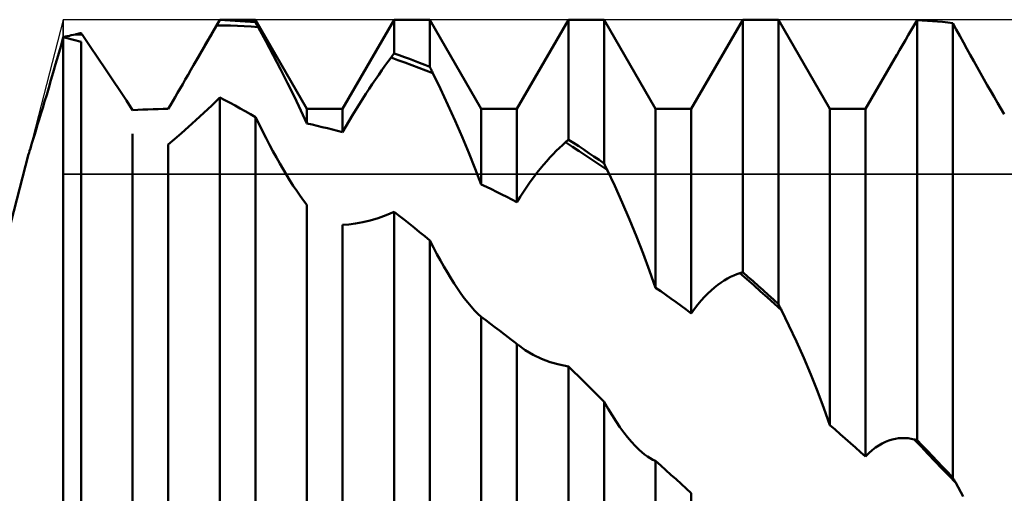
# Model space of a CAD drawing. Units: millimetres. Extents: x -27 to 202, y -41 to 48.
# Drawn here: x 130 to 148, y 4 to 13 of the extents above; entities that cross this region are included whole.
import ezdxf

# ---------------------------------------------------------------- set-up
doc = ezdxf.new("R2010")
doc.units = ezdxf.units.MM
doc.header["$LTSCALE"] = 5.25
for name, color, linetype in [('1', 4, 'CONTINUOUS'), ('CUT', 1, 'CONTINUOUS'), ('NOCUT', 7, 'CONTINUOUS')]:
    doc.layers.add(name, color=color, linetype=linetype)

msp = doc.modelspace()

# ---------------------------------------------------------------- linework, layer by layer
at = {"layer": '1', "color": 4, "linetype": 'CONTINUOUS', "lineweight": 50}
for p, q in [((133.424, 11.962), (133.85, 12.7)), ((133.741, 12.509), (133.792, 12.595)), ((133.792, 12.595), (133.8, 12.61)), ((133.792, 12.595), (133.918, 12.595)), ((133.8, 12.61), (133.809, 12.624)), ((133.809, 12.624), (133.817, 12.638)), ((133.817, 12.638), (133.825, 12.652)), ((133.825, 12.652), (133.834, 12.666)), ((133.834, 12.666), (133.842, 12.681)), ((133.842, 12.681), (133.85, 12.695)), ((133.85, 12.7), (134.5, 12.7)), ((133.85, 12.695), (133.85, 12.7)), ((133.943, 12.691), (133.85, 12.695)), ((134.044, 12.593), (133.918, 12.595)), ((134.036, 12.687), (133.943, 12.691)), ((134.129, 12.682), (134.036, 12.687)), ((134.17, 12.589), (134.044, 12.593)), ((134.221, 12.676), (134.129, 12.682)), ((134.296, 12.583), (134.17, 12.589)), ((134.314, 12.669), (134.221, 12.676)), ((134.422, 12.574), (134.296, 12.583)), ((134.407, 12.661), (134.314, 12.669)), ((134.5, 12.652), (134.407, 12.661)), ((134.548, 12.564), (134.422, 12.574)), ((135.438, 11.075), (134.5, 12.7)), ((134.5, 12.652), (134.5, 12.7)), ((134.507, 12.64), (134.5, 12.652)), ((134.513, 12.627), (134.507, 12.64)), ((134.52, 12.615), (134.513, 12.627)), ((134.527, 12.602), (134.52, 12.615)), ((134.534, 12.589), (134.527, 12.602)), ((134.541, 12.576), (134.534, 12.589)), ((134.548, 12.564), (134.541, 12.576)), ((134.686, 12.309), (134.548, 12.564)), ((136.087, 11.075), (137.025, 12.7)), ((137.025, 12.7), (137.675, 12.7)), ((137.025, 12.086), (137.025, 12.7)), ((138.613, 11.075), (137.675, 12.7)), ((137.675, 11.84), (137.675, 12.7)), ((139.262, 11.075), (140.2, 12.7)), ((140.2, 12.7), (140.85, 12.7)), ((140.2, 10.513), (140.2, 12.7)), ((141.788, 11.075), (140.85, 12.7)), ((140.85, 10.082), (140.85, 12.7)), ((142.437, 11.075), (143.375, 12.7)), ((143.375, 12.7), (144.025, 12.7)), ((143.375, 8.1), (143.375, 12.7)), ((144.963, 11.075), (144.025, 12.7)), ((144.025, 7.519), (144.025, 12.7)), ((146.442, 12.507), (146.496, 12.598)), ((146.496, 12.598), (146.55, 12.69)), ((146.643, 12.685), (146.55, 12.69)), ((146.55, 5.04), (146.55, 12.69)), ((146.736, 12.679), (146.643, 12.685)), ((146.829, 12.673), (146.736, 12.679)), ((146.921, 12.666), (146.829, 12.673)), ((147.014, 12.658), (146.921, 12.666)), ((147.107, 12.649), (147.014, 12.658)), ((147.2, 12.639), (147.107, 12.649)), ((147.264, 12.52), (147.2, 12.639)), ((147.2, 4.356), (147.2, 12.639)), ((130.952, 12.211), (131, 12.382)), ((131, 12.382), (131.037, 12.391)), ((131.046, 12.37), (131, 12.382)), ((131, 2.825), (131, 12.382)), ((131.037, 12.391), (131.073, 12.399)), ((131.073, 12.399), (131.11, 12.408)), ((131.11, 12.408), (131.146, 12.416)), ((131.146, 12.416), (131.183, 12.425)), ((131.183, 12.425), (131.219, 12.433)), ((131.219, 12.433), (131.235, 12.436)), ((131.24, 12.432), (131.219, 12.433)), ((131.235, 12.436), (131.25, 12.439)), ((131.261, 12.431), (131.24, 12.432)), ((131.25, 12.439), (131.265, 12.443)), ((131.281, 12.431), (131.261, 12.431)), ((131.265, 12.443), (131.28, 12.446)), ((131.28, 12.446), (131.295, 12.449)), ((131.302, 12.43), (131.281, 12.431)), ((131.295, 12.449), (131.31, 12.453)), ((131.322, 12.43), (131.302, 12.43)), ((131.31, 12.453), (131.325, 12.456)), ((131.343, 12.429), (131.322, 12.43)), ((131.33, 12.448), (131.325, 12.456)), ((131.332, 12.444), (131.33, 12.448)), ((131.335, 12.441), (131.332, 12.444)), ((131.338, 12.437), (131.335, 12.441)), ((131.34, 12.433), (131.338, 12.437)), ((131.343, 12.429), (131.34, 12.433)), ((131.489, 12.214), (131.343, 12.429)), ((133.638, 12.331), (133.69, 12.421)), ((133.69, 12.421), (133.741, 12.509)), ((146.336, 12.326), (146.389, 12.416)), ((146.389, 12.416), (146.442, 12.507)), ((147.329, 12.403), (147.264, 12.52)), ((147.393, 12.287), (147.329, 12.403)), ((130.905, 12.046), (130.952, 12.211)), ((131.093, 12.358), (131.046, 12.37)), ((131.139, 12.346), (131.093, 12.358)), ((131.186, 12.334), (131.139, 12.346)), ((131.232, 12.322), (131.186, 12.334)), ((131.278, 12.309), (131.232, 12.322)), ((131.325, 12.296), (131.278, 12.309)), ((131.325, 2.478), (131.325, 12.296)), ((131.631, 12.003), (131.489, 12.214)), ((133.532, 12.149), (133.585, 12.241)), ((133.585, 12.241), (133.638, 12.331)), ((134.822, 12.053), (134.686, 12.309)), ((146.231, 12.146), (146.283, 12.236)), ((146.283, 12.236), (146.336, 12.326)), ((147.456, 12.171), (147.393, 12.287)), ((130.86, 11.889), (130.905, 12.046)), ((133.424, 11.962), (133.479, 12.056)), ((133.479, 12.056), (133.532, 12.149)), ((134.955, 11.797), (134.822, 12.053)), ((136.968, 12.009), (136.976, 12.02)), ((136.976, 12.02), (136.984, 12.031)), ((136.984, 12.031), (136.992, 12.042)), ((136.992, 12.042), (137.001, 12.053)), ((137.001, 12.053), (137.009, 12.064)), ((137.009, 12.064), (137.017, 12.075)), ((137.017, 12.075), (137.025, 12.086)), ((137.118, 12.054), (137.025, 12.086)), ((137.211, 12.02), (137.118, 12.054)), ((137.304, 11.986), (137.211, 12.02)), ((145.612, 11.075), (146.179, 12.057)), ((146.179, 12.056), (146.231, 12.146)), ((147.519, 12.057), (147.456, 12.171)), ((147.581, 11.945), (147.519, 12.057)), ((130.817, 11.739), (130.86, 11.889)), ((131.77, 11.798), (131.631, 12.003)), ((133.322, 11.785), (133.373, 11.874)), ((133.373, 11.874), (133.424, 11.962)), ((136.801, 11.779), (136.857, 11.858)), ((136.857, 11.858), (136.913, 11.935)), ((136.913, 11.935), (136.968, 12.009)), ((137.095, 11.965), (136.968, 12.009)), ((137.222, 11.92), (137.095, 11.965)), ((137.349, 11.874), (137.222, 11.92)), ((137.396, 11.95), (137.304, 11.986)), ((137.477, 11.825), (137.349, 11.874)), ((137.489, 11.914), (137.396, 11.95)), ((137.582, 11.878), (137.489, 11.914)), ((137.675, 11.84), (137.582, 11.878)), ((137.683, 11.823), (137.675, 11.84)), ((147.643, 11.835), (147.581, 11.945)), ((130.775, 11.596), (130.817, 11.739)), ((131.903, 11.599), (131.77, 11.798)), ((133.222, 11.611), (133.271, 11.697)), ((133.271, 11.697), (133.322, 11.785)), ((135.085, 11.543), (134.955, 11.797)), ((136.686, 11.613), (136.744, 11.697)), ((136.744, 11.697), (136.801, 11.779)), ((137.604, 11.775), (137.477, 11.825)), ((137.731, 11.724), (137.604, 11.775)), ((137.691, 11.807), (137.683, 11.823)), ((137.699, 11.79), (137.691, 11.807)), ((137.707, 11.774), (137.699, 11.79)), ((137.715, 11.757), (137.707, 11.774)), ((137.723, 11.74), (137.715, 11.757)), ((137.731, 11.724), (137.723, 11.74)), ((137.867, 11.439), (137.731, 11.724)), ((147.704, 11.726), (147.643, 11.835)), ((147.766, 11.617), (147.704, 11.726)), ((130.735, 11.46), (130.775, 11.596)), ((132.031, 11.408), (131.903, 11.599)), ((133.127, 11.447), (133.174, 11.528)), ((133.174, 11.528), (133.222, 11.611)), ((135.209, 11.293), (135.085, 11.543)), ((136.569, 11.438), (136.628, 11.527)), ((136.628, 11.527), (136.686, 11.613)), ((147.827, 11.509), (147.766, 11.617)), ((147.89, 11.4), (147.827, 11.509)), ((130.66, 11.209), (130.697, 11.331)), ((130.697, 11.331), (130.735, 11.46)), ((132.151, 11.225), (132.031, 11.408)), ((133.037, 11.291), (133.082, 11.368)), ((133.082, 11.368), (133.127, 11.447)), ((136.45, 11.254), (136.51, 11.347)), ((136.51, 11.347), (136.569, 11.438)), ((138.002, 11.15), (137.867, 11.439)), ((147.952, 11.292), (147.89, 11.4)), ((130.626, 11.095), (130.66, 11.209)), ((132.263, 11.051), (132.151, 11.225)), ((132.912, 11.075), (132.953, 11.145)), ((132.953, 11.145), (132.994, 11.217)), ((132.994, 11.217), (133.037, 11.291)), ((133.558, 11.001), (133.703, 11.139)), ((133.703, 11.139), (133.85, 11.284)), ((133.943, 11.235), (133.85, 11.284)), ((133.85, -0.363), (133.85, 11.284)), ((134.036, 11.186), (133.943, 11.235)), ((134.129, 11.135), (134.036, 11.186)), ((134.221, 11.084), (134.129, 11.135)), ((135.327, 11.047), (135.209, 11.293)), ((136.329, 11.06), (136.389, 11.158)), ((136.389, 11.158), (136.45, 11.254)), ((138.134, 10.858), (138.002, 11.15)), ((148.015, 11.185), (147.952, 11.292)), ((148.077, 11.08), (148.015, 11.185)), ((130.561, 10.884), (130.593, 10.986)), ((130.593, 10.986), (130.626, 11.095)), ((132.263, 11.051), (132.356, 11.057)), ((132.356, 11.057), (132.449, 11.062)), ((132.449, 11.062), (132.541, 11.066)), ((132.541, 11.066), (132.634, 11.069)), ((132.634, 11.069), (132.727, 11.072)), ((132.727, 11.072), (132.819, 11.074)), ((132.819, 11.074), (132.912, 11.075)), ((133.416, 10.87), (133.558, 11.001)), ((134.314, 11.032), (134.221, 11.084)), ((134.407, 10.979), (134.314, 11.032)), ((134.5, 10.926), (134.407, 10.979)), ((135.438, 10.808), (135.327, 11.047)), ((135.438, 11.075), (136.087, 11.075)), ((135.438, 10.808), (135.438, 11.075)), ((136.087, 10.65), (136.087, 11.075)), ((136.207, 10.858), (136.268, 10.96)), ((136.268, 10.96), (136.329, 11.06)), ((138.613, 11.075), (139.262, 11.075)), ((138.613, 9.7), (138.613, 11.075)), ((139.262, 9.374), (139.262, 11.075)), ((141.788, 11.075), (142.437, 11.075)), ((141.788, 7.818), (141.788, 11.075)), ((142.437, 7.35), (142.437, 11.075)), ((144.963, 11.075), (145.612, 11.075)), ((144.963, 5.312), (144.963, 11.075)), ((145.612, 4.74), (145.612, 11.075)), ((148.138, 10.978), (148.077, 11.08)), ((130.504, 10.698), (130.532, 10.788)), ((130.532, 10.788), (130.561, 10.884)), ((133.28, 10.747), (133.416, 10.87)), ((134.564, 10.795), (134.5, 10.926)), ((134.5, -1.098), (134.5, 10.926)), ((134.628, 10.668), (134.564, 10.795)), ((135.531, 10.788), (135.438, 10.808)), ((135.623, 10.767), (135.531, 10.788)), ((135.716, 10.745), (135.623, 10.767)), ((136.147, 10.755), (136.207, 10.858)), ((138.263, 10.565), (138.134, 10.858)), ((130.455, 10.539), (130.479, 10.615)), ((130.479, 10.615), (130.504, 10.698)), ((132.263, 0.723), (132.263, 10.622)), ((133.027, 10.525), (133.15, 10.632)), ((133.15, 10.632), (133.28, 10.747)), ((134.692, 10.544), (134.628, 10.668)), ((135.809, 10.722), (135.716, 10.745)), ((135.902, 10.699), (135.809, 10.722)), ((135.994, 10.675), (135.902, 10.699)), ((136.087, 10.65), (135.994, 10.675)), ((136.087, 10.65), (136.147, 10.755)), ((130.4, 10.356), (130.416, 10.409)), ((130.416, 10.409), (130.434, 10.47)), ((130.434, 10.47), (130.455, 10.539)), ((132.912, 10.428), (133.027, 10.525)), ((132.912, 0.069), (132.912, 10.428)), ((134.755, 10.423), (134.692, 10.544)), ((134.818, 10.305), (134.755, 10.423)), ((138.386, 10.274), (138.263, 10.565)), ((140.035, 10.365), (140.09, 10.417)), ((140.09, 10.417), (140.145, 10.466)), ((140.145, 10.466), (140.153, 10.473)), ((140.272, 10.386), (140.145, 10.466)), ((140.153, 10.473), (140.161, 10.479)), ((140.161, 10.479), (140.169, 10.486)), ((140.169, 10.486), (140.177, 10.493)), ((140.177, 10.493), (140.185, 10.5)), ((140.185, 10.5), (140.192, 10.506)), ((140.192, 10.506), (140.2, 10.513)), ((140.293, 10.454), (140.2, 10.513)), ((140.386, 10.394), (140.293, 10.454)), ((130.047, 9), (130.369, 10.248)), ((130.369, 10.249), (130.376, 10.276)), ((130.376, 10.276), (130.387, 10.312)), ((130.387, 10.312), (130.4, 10.356)), ((134.88, 10.192), (134.818, 10.305)), ((138.503, 9.985), (138.386, 10.274)), ((139.863, 10.19), (139.921, 10.252)), ((139.921, 10.252), (139.978, 10.31)), ((139.978, 10.31), (140.035, 10.365)), ((140.398, 10.304), (140.272, 10.386)), ((140.479, 10.333), (140.386, 10.394)), ((140.525, 10.221), (140.398, 10.304)), ((140.571, 10.271), (140.479, 10.333)), ((140.664, 10.209), (140.571, 10.271)), ((134.942, 10.082), (134.88, 10.192)), ((135.003, 9.977), (134.942, 10.082)), ((139.686, 9.984), (139.745, 10.056)), ((139.745, 10.056), (139.804, 10.124)), ((139.804, 10.124), (139.863, 10.19)), ((140.652, 10.137), (140.525, 10.221)), ((140.778, 10.052), (140.652, 10.137)), ((140.757, 10.146), (140.664, 10.209)), ((140.85, 10.082), (140.757, 10.146)), ((140.905, 9.965), (140.778, 10.052)), ((140.858, 10.066), (140.85, 10.082)), ((140.865, 10.049), (140.858, 10.066)), ((140.881, 10.015), (140.865, 10.049)), ((135.065, 9.874), (135.003, 9.977)), ((135.127, 9.773), (135.065, 9.874)), ((138.613, 9.7), (138.503, 9.985)), ((139.565, 9.828), (139.626, 9.908)), ((139.626, 9.908), (139.686, 9.984)), ((140.889, 9.998), (140.881, 10.015)), ((140.897, 9.982), (140.889, 9.998)), ((140.905, 9.965), (140.897, 9.982)), ((141.042, 9.671), (140.905, 9.965)), ((135.189, 9.675), (135.127, 9.773)), ((138.706, 9.656), (138.613, 9.7)), ((139.443, 9.658), (139.504, 9.745)), ((139.504, 9.745), (139.565, 9.828)), ((135.252, 9.581), (135.189, 9.675)), ((135.314, 9.492), (135.252, 9.581)), ((138.798, 9.611), (138.706, 9.656)), ((138.891, 9.565), (138.798, 9.611)), ((138.984, 9.518), (138.891, 9.565)), ((139.077, 9.471), (138.984, 9.518)), ((139.322, 9.472), (139.383, 9.567)), ((139.383, 9.567), (139.443, 9.658)), ((141.176, 9.369), (141.042, 9.671)), ((135.376, 9.407), (135.314, 9.492)), ((135.438, 9.327), (135.376, 9.407)), ((135.438, -2.417), (135.438, 9.327)), ((139.169, 9.423), (139.077, 9.471)), ((139.262, 9.374), (139.169, 9.423)), ((139.262, 9.374), (139.322, 9.472)), ((141.309, 9.062), (141.176, 9.369)), ((136.878, 9.139), (137.025, 9.201)), ((137.118, 9.128), (137.025, 9.201)), ((137.025, -3.9), (137.025, 9.201)), ((136.087, 8.965), (136.201, 8.971)), ((136.201, 8.971), (136.324, 8.986)), ((136.324, 8.986), (136.454, 9.011)), ((136.454, 9.011), (136.591, 9.044)), ((136.591, 9.044), (136.732, 9.087)), ((136.732, 9.087), (136.878, 9.139)), ((137.211, 9.055), (137.118, 9.128)), ((137.304, 8.981), (137.211, 9.055)), ((137.396, 8.906), (137.304, 8.981)), ((141.437, 8.751), (141.309, 9.062)), ((136.087, -3.038), (136.087, 8.965)), ((137.489, 8.831), (137.396, 8.906)), ((137.582, 8.755), (137.489, 8.831)), ((137.675, 8.679), (137.582, 8.755)), ((137.739, 8.552), (137.675, 8.679)), ((137.675, -4.594), (137.675, 8.679)), ((141.56, 8.439), (141.437, 8.751)), ((137.804, 8.43), (137.739, 8.552)), ((137.868, 8.313), (137.804, 8.43)), ((141.678, 8.127), (141.56, 8.439)), ((137.931, 8.201), (137.868, 8.313)), ((137.994, 8.093), (137.931, 8.201)), ((138.056, 7.991), (137.994, 8.093)), ((141.788, 7.818), (141.678, 8.127)), ((143.266, 8.063), (143.321, 8.083)), ((143.321, 8.083), (143.328, 8.085)), ((143.447, 7.973), (143.321, 8.083)), ((143.328, 8.085), (143.336, 8.088)), ((143.336, 8.088), (143.344, 8.09)), ((143.344, 8.09), (143.352, 8.092)), ((143.352, 8.092), (143.36, 8.095)), ((143.36, 8.095), (143.368, 8.097)), ((143.368, 8.097), (143.375, 8.1)), ((143.468, 8.018), (143.375, 8.1)), ((138.118, 7.893), (138.056, 7.991)), ((138.179, 7.801), (138.118, 7.893)), ((142.921, 7.868), (142.98, 7.911)), ((142.98, 7.911), (143.038, 7.949)), ((143.038, 7.949), (143.096, 7.984)), ((143.096, 7.984), (143.153, 8.014)), ((143.153, 8.014), (143.21, 8.041)), ((143.21, 8.041), (143.266, 8.063)), ((143.574, 7.862), (143.447, 7.973)), ((143.561, 7.937), (143.468, 8.018)), ((143.654, 7.854), (143.561, 7.937)), ((138.241, 7.713), (138.179, 7.801)), ((138.302, 7.628), (138.241, 7.713)), ((141.881, 7.753), (141.788, 7.818)), ((141.973, 7.687), (141.881, 7.753)), ((142.68, 7.65), (142.74, 7.712)), ((142.74, 7.712), (142.801, 7.769)), ((142.801, 7.769), (142.861, 7.821)), ((142.861, 7.821), (142.921, 7.868)), ((143.7, 7.75), (143.574, 7.862)), ((143.746, 7.771), (143.654, 7.854)), ((143.827, 7.637), (143.7, 7.75)), ((143.839, 7.688), (143.746, 7.771)), ((138.365, 7.548), (138.302, 7.628)), ((138.427, 7.473), (138.365, 7.548)), ((142.066, 7.621), (141.973, 7.687)), ((142.159, 7.554), (142.066, 7.621)), ((142.252, 7.487), (142.159, 7.554)), ((142.558, 7.511), (142.619, 7.583)), ((142.619, 7.583), (142.68, 7.65)), ((143.953, 7.524), (143.827, 7.637)), ((143.932, 7.604), (143.839, 7.688)), ((144.025, 7.519), (143.932, 7.604)), ((138.49, 7.404), (138.427, 7.473)), ((138.552, 7.342), (138.49, 7.404)), ((142.344, 7.419), (142.252, 7.487)), ((142.437, 7.35), (142.344, 7.419)), ((142.437, 7.35), (142.497, 7.433)), ((142.497, 7.433), (142.558, 7.511)), ((144.08, 7.409), (143.953, 7.524)), ((144.033, 7.504), (144.025, 7.519)), ((144.04, 7.488), (144.033, 7.504)), ((144.048, 7.472), (144.04, 7.488)), ((144.056, 7.456), (144.048, 7.472)), ((144.064, 7.44), (144.056, 7.456)), ((144.072, 7.425), (144.064, 7.44)), ((144.08, 7.409), (144.072, 7.425)), ((144.216, 7.128), (144.08, 7.409)), ((138.613, 7.287), (138.552, 7.342)), ((138.696, 7.225), (138.613, 7.287)), ((138.613, -5.344), (138.613, 7.287)), ((138.779, 7.162), (138.696, 7.225)), ((138.862, 7.099), (138.779, 7.162)), ((138.945, 7.036), (138.862, 7.099)), ((139.027, 6.973), (138.945, 7.036)), ((144.351, 6.839), (144.216, 7.128)), ((139.11, 6.909), (139.027, 6.973)), ((139.136, 6.889), (139.11, 6.909)), ((139.161, 6.87), (139.136, 6.889)), ((139.186, 6.85), (139.161, 6.87)), ((139.212, 6.83), (139.186, 6.85)), ((139.237, 6.811), (139.212, 6.83)), ((144.484, 6.541), (144.351, 6.839)), ((139.262, 6.791), (139.237, 6.811)), ((139.266, 6.788), (139.262, 6.791)), ((139.262, -5.897), (139.262, 6.791)), ((139.269, 6.785), (139.266, 6.788)), ((139.272, 6.783), (139.269, 6.785)), ((139.276, 6.78), (139.272, 6.783)), ((139.279, 6.777), (139.276, 6.78)), ((139.283, 6.775), (139.279, 6.777)), ((139.414, 6.68), (139.283, 6.775)), ((139.557, 6.596), (139.414, 6.68)), ((139.709, 6.523), (139.557, 6.596)), ((139.868, 6.463), (139.709, 6.523)), ((140.032, 6.416), (139.868, 6.463)), ((144.612, 6.237), (144.484, 6.541)), ((140.2, 6.384), (140.032, 6.416)), ((140.293, 6.293), (140.2, 6.384)), ((140.2, -7.125), (140.2, 6.384)), ((140.386, 6.201), (140.293, 6.293)), ((140.479, 6.109), (140.386, 6.201)), ((140.571, 6.017), (140.479, 6.109)), ((144.735, 5.93), (144.612, 6.237)), ((140.664, 5.924), (140.571, 6.017)), ((140.757, 5.831), (140.664, 5.924)), ((144.853, 5.621), (144.735, 5.93)), ((140.85, 5.737), (140.757, 5.831)), ((140.922, 5.612), (140.85, 5.737)), ((140.85, -7.722), (140.85, 5.737)), ((140.995, 5.494), (140.922, 5.612)), ((144.963, 5.312), (144.853, 5.621)), ((141.066, 5.383), (140.995, 5.494)), ((141.138, 5.279), (141.066, 5.383)), ((141.208, 5.182), (141.138, 5.279)), ((145.056, 5.232), (144.963, 5.312)), ((145.148, 5.151), (145.056, 5.232)), ((141.278, 5.093), (141.208, 5.182)), ((141.346, 5.011), (141.278, 5.093)), ((145.241, 5.069), (145.148, 5.151)), ((145.334, 4.987), (145.241, 5.069)), ((145.976, 5.01), (146.036, 5.033)), ((146.036, 5.033), (146.095, 5.052)), ((146.095, 5.052), (146.154, 5.065)), ((146.154, 5.065), (146.212, 5.074)), ((146.212, 5.074), (146.27, 5.078)), ((146.327, 5.078), (146.27, 5.078)), ((146.384, 5.074), (146.327, 5.078)), ((146.439, 5.066), (146.384, 5.074)), ((146.494, 5.055), (146.439, 5.066)), ((146.621, 4.924), (146.494, 5.055)), ((146.502, 5.053), (146.494, 5.055)), ((146.51, 5.05), (146.502, 5.053)), ((146.518, 5.048), (146.51, 5.05)), ((146.526, 5.046), (146.518, 5.048)), ((146.534, 5.044), (146.526, 5.046)), ((146.542, 5.042), (146.534, 5.044)), ((146.55, 5.04), (146.542, 5.042)), ((146.643, 4.943), (146.55, 5.04)), ((141.415, 4.936), (141.346, 5.011)), ((141.485, 4.867), (141.415, 4.936)), ((141.536, 4.821), (141.485, 4.867)), ((145.427, 4.905), (145.334, 4.987)), ((145.519, 4.823), (145.427, 4.905)), ((145.672, 4.802), (145.732, 4.856)), ((145.732, 4.856), (145.793, 4.904)), ((145.793, 4.904), (145.854, 4.945)), ((145.854, 4.945), (145.915, 4.98)), ((145.915, 4.98), (145.976, 5.01)), ((146.748, 4.792), (146.621, 4.924)), ((146.736, 4.846), (146.643, 4.943)), ((146.829, 4.749), (146.736, 4.846)), ((141.587, 4.779), (141.536, 4.821)), ((141.637, 4.742), (141.587, 4.779)), ((141.688, 4.71), (141.637, 4.742)), ((141.738, 4.683), (141.688, 4.71)), ((141.788, 4.662), (141.738, 4.683)), ((145.612, 4.74), (145.519, 4.823)), ((145.612, 4.74), (145.672, 4.802)), ((146.874, 4.66), (146.748, 4.792)), ((146.921, 4.651), (146.829, 4.749)), ((141.881, 4.579), (141.788, 4.662)), ((141.788, -7.844), (141.788, 4.662)), ((141.973, 4.495), (141.881, 4.579)), ((142.066, 4.411), (141.973, 4.495)), ((147.001, 4.527), (146.874, 4.66)), ((147.014, 4.553), (146.921, 4.651)), ((147.128, 4.394), (147.001, 4.527)), ((147.107, 4.455), (147.014, 4.553)), ((142.159, 4.327), (142.066, 4.411)), ((142.252, 4.242), (142.159, 4.327)), ((147.2, 4.356), (147.107, 4.455)), ((147.255, 4.26), (147.128, 4.394)), ((147.208, 4.342), (147.2, 4.356)), ((147.215, 4.328), (147.208, 4.342)), ((147.223, 4.315), (147.215, 4.328)), ((147.231, 4.301), (147.223, 4.315)), ((142.344, 4.157), (142.252, 4.242)), ((142.437, 4.072), (142.344, 4.157)), ((147.239, 4.287), (147.231, 4.301)), ((147.247, 4.273), (147.239, 4.287)), ((147.255, 4.26), (147.247, 4.273)), ((147.391, 4.016), (147.255, 4.26)), ((142.437, -8.284), (142.437, 4.072))]:
    msp.add_line(p, q, dxfattribs=at)
at = {"layer": 'CUT', "color": 1, "linetype": 'CONTINUOUS', "lineweight": 25}
for p, q in [((152.06, 12.7), (131, 12.7)), ((131, 12.7), (131, 9.883)), ((131, 9.883), (159.523, 9.883))]:
    msp.add_line(p, q, dxfattribs=at)
at = {"layer": 'NOCUT', "color": 7, "linetype": 'CONTINUOUS', "lineweight": 25}
for p, q in [((131, 12.7), (130.047, 9)), ((131, 9.883), (131, 12.7)), ((159.523, 9.883), (131, 9.883))]:
    msp.add_line(p, q, dxfattribs=at)

doc.saveas('drawing.dxf')
